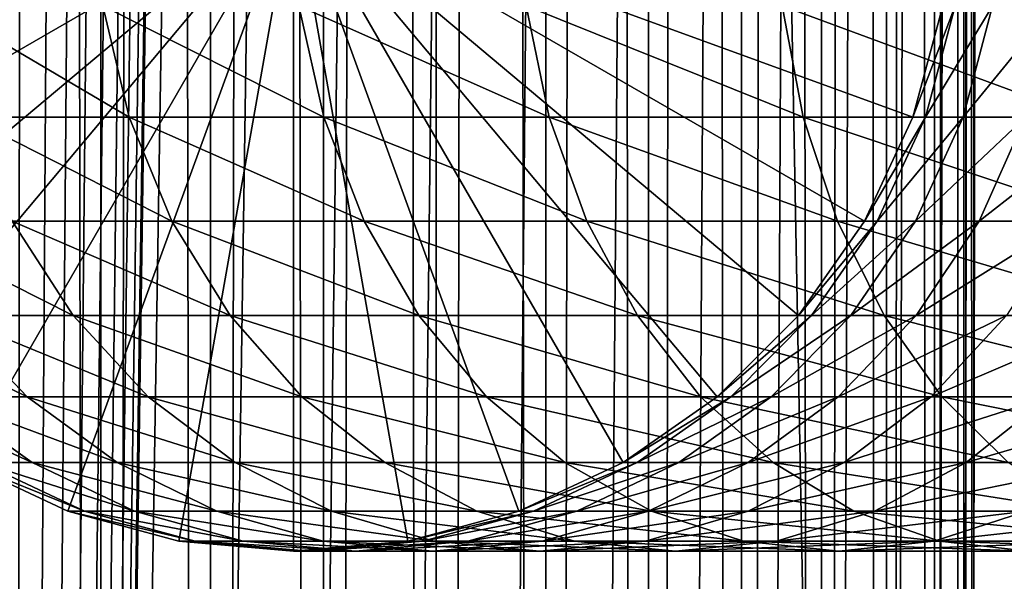
# Model space of a CAD drawing. Extents: x 0 to 350, y 0 to 1216.
# Drawn here: x 20 to 37, y 244 to 254 of the extents above; entities that cross this region are included whole.
import ezdxf

# ---------------------------------------------------------------- set-up
doc = ezdxf.new("R2010")
doc.units = 0
doc.header["$MEASUREMENT"] = 0

msp = doc.modelspace()

# ---------------------------------------------------------------- linework, layer by layer
for points in [[(15.399998, 1.5, 35.650024), (15.399998, 1214.5, 35.650024), (37.899998, 1.5, 35.650024)], [(37.899998, 1.5, 35.650024), (15.399998, 1214.5, 35.650024), (37.899998, 1214.5, 35.650024)], [(37.899998, 1214.5, 65.650024), (19.4, 45.526279, 65.650024), (21.137777, 46.336617, 65.650024)], [(37.899998, 1214.5, 65.650024), (35.899998, 1180, 65.650024), (19.4, 45.526279, 65.650024)], [(21.689079, 1214.5, 60.845688), (21.689079, 1.5, 60.845688), (19.974998, 1214.5, 60.046398)], [(19.974998, 1214.5, 60.046398), (21.689079, 1.5, 60.845688), (19.974998, 1.5, 60.046398)], [(19.974998, 1214.5, 41.253647), (19.974998, 1.5, 41.253647), (21.689079, 1214.5, 40.454357)], [(21.689079, 1214.5, 40.454357), (19.974998, 1.5, 41.253647), (21.689079, 1.5, 40.454357)], [(21.137777, 46.336617, 65.650024), (22.989868, 46.832886, 65.650024), (37.899998, 1214.5, 65.650024)], [(23.515915, 1214.5, 61.335186), (23.515915, 1.5, 61.335186), (21.689079, 1214.5, 60.845688)], [(21.689079, 1214.5, 60.845688), (23.515915, 1.5, 61.335186), (21.689079, 1.5, 60.845688)], [(21.689079, 1214.5, 40.454357), (21.689079, 1.5, 40.454357), (23.515915, 1214.5, 39.964859)], [(23.515915, 1214.5, 39.964859), (21.689079, 1.5, 40.454357), (23.515915, 1.5, 39.964859)], [(37.899998, 1214.5, 65.650024), (22.989868, 46.832886, 65.650024), (24.9, 47, 65.650024)], [(25.4, 1214.5, 61.500023), (25.4, 1.5, 61.500023), (23.515915, 1214.5, 61.335186)], [(23.515915, 1214.5, 61.335186), (25.4, 1.5, 61.500023), (23.515915, 1.5, 61.335186)], [(23.515915, 1214.5, 39.964859), (23.515915, 1.5, 39.964859), (25.4, 1214.5, 39.800022)], [(25.4, 1214.5, 39.800022), (23.515915, 1.5, 39.964859), (25.4, 1.5, 39.800022)], [(37.899998, 1214.5, 65.650024), (24.9, 47, 65.650024), (26.810129, 46.832886, 65.650024)], [(25.4, 1214.5, 39.800022), (25.4, 1.5, 39.800022), (27.284081, 1214.5, 39.964859)], [(27.284081, 1214.5, 39.964859), (25.4, 1.5, 39.800022), (27.284081, 1.5, 39.964859)], [(27.284081, 1214.5, 61.335186), (27.284081, 1.5, 61.335186), (25.4, 1214.5, 61.500023)], [(25.4, 1214.5, 61.500023), (27.284081, 1.5, 61.335186), (25.4, 1.5, 61.500023)], [(26.810129, 46.832886, 65.650024), (28.66222, 46.336617, 65.650024), (37.899998, 1214.5, 65.650024)], [(27.284081, 1214.5, 39.964859), (27.284081, 1.5, 39.964859), (29.110916, 1214.5, 40.454357)], [(29.110916, 1214.5, 40.454357), (27.284081, 1.5, 39.964859), (29.110916, 1.5, 40.454357)], [(29.110916, 1214.5, 60.845688), (29.110916, 1.5, 60.845688), (27.284081, 1214.5, 61.335186)], [(27.284081, 1214.5, 61.335186), (29.110916, 1.5, 60.845688), (27.284081, 1.5, 61.335186)], [(37.899998, 1214.5, 65.650024), (28.66222, 46.336617, 65.650024), (30.399998, 45.526279, 65.650024)], [(29.110916, 1214.5, 40.454357), (29.110916, 1.5, 40.454357), (30.824999, 1214.5, 41.253647)], [(30.824999, 1214.5, 41.253647), (29.110916, 1.5, 40.454357), (30.824999, 1.5, 41.253647)], [(30.824999, 1214.5, 60.046398), (30.824999, 1.5, 60.046398), (29.110916, 1214.5, 60.845688)], [(29.110916, 1214.5, 60.845688), (30.824999, 1.5, 60.046398), (29.110916, 1.5, 60.845688)], [(37.899998, 1214.5, 65.650024), (30.399998, 45.526279, 65.650024), (31.970661, 44.426491, 65.650024)], [(30.824999, 1214.5, 41.253647), (30.824999, 1.5, 41.253647), (32.374245, 1214.5, 42.338444)], [(32.374245, 1214.5, 42.338444), (30.824999, 1.5, 41.253647), (32.374245, 1.5, 42.338444)], [(32.374245, 1214.5, 58.961605), (32.374245, 1.5, 58.961605), (30.824999, 1214.5, 60.046398)], [(30.824999, 1214.5, 60.046398), (32.374245, 1.5, 58.961605), (30.824999, 1.5, 60.046398)], [(31.970661, 44.426491, 65.650024), (33.326488, 43.070663, 65.650024), (37.899998, 1214.5, 65.650024)], [(32.374245, 1214.5, 42.338444), (32.374245, 1.5, 42.338444), (33.711582, 1214.5, 43.675777)], [(33.711582, 1214.5, 43.675777), (32.374245, 1.5, 42.338444), (33.711582, 1.5, 43.675777)], [(33.711582, 1214.5, 57.624268), (33.711582, 1.5, 57.624268), (32.374245, 1214.5, 58.961605)], [(32.374245, 1214.5, 58.961605), (33.711582, 1.5, 57.624268), (32.374245, 1.5, 58.961605)], [(37.899998, 1214.5, 65.650024), (33.326488, 43.070663, 65.650024), (34.426277, 41.5, 65.650024)], [(33.711582, 1214.5, 43.675777), (33.711582, 1.5, 43.675777), (34.796375, 1214.5, 45.225025)], [(34.796375, 1214.5, 45.225025), (33.711582, 1.5, 43.675777), (34.796375, 1.5, 45.225025)], [(34.796375, 1214.5, 56.075024), (34.796375, 1.5, 56.075024), (33.711582, 1214.5, 57.624268)], [(33.711582, 1214.5, 57.624268), (34.796375, 1.5, 56.075024), (33.711582, 1.5, 57.624268)], [(37.899998, 1214.5, 65.650024), (34.426277, 41.5, 65.650024), (35.236618, 39.762222, 65.650024)], [(34.796375, 1214.5, 45.225025), (34.796375, 1.5, 45.225025), (35.595665, 1214.5, 46.939106)], [(35.595665, 1214.5, 46.939106), (34.796375, 1.5, 45.225025), (35.595665, 1.5, 46.939106)], [(35.595665, 1214.5, 54.360943), (35.595665, 1.5, 54.360943), (34.796375, 1214.5, 56.075024)], [(34.796375, 1214.5, 56.075024), (35.595665, 1.5, 54.360943), (34.796375, 1.5, 56.075024)], [(35.236618, 39.762222, 65.650024), (35.732883, 37.91013, 65.650024), (37.899998, 1214.5, 65.650024)], [(35.595665, 1214.5, 46.939106), (35.595665, 1.5, 46.939106), (36.085163, 1214.5, 48.765942)], [(36.085163, 1214.5, 48.765942), (35.595665, 1.5, 46.939106), (36.085163, 1.5, 48.765942)], [(36.085163, 1214.5, 52.534107), (36.085163, 1.5, 52.534107), (35.595665, 1214.5, 54.360943)], [(35.595665, 1214.5, 54.360943), (36.085163, 1.5, 52.534107), (35.595665, 1.5, 54.360943)], [(37.899998, 1214.5, 65.650024), (35.732883, 37.91013, 65.650024), (35.899998, 36, 65.650024)], [(37.899998, 1214.5, 65.650024), (35.899998, 36, 65.650024), (37.899998, 1.5, 65.650024)], [(36.085163, 1214.5, 48.765942), (36.085163, 1.5, 48.765942), (36.25, 1214.5, 50.650024)], [(36.25, 1214.5, 50.650024), (36.085163, 1.5, 48.765942), (36.25, 1.5, 50.650024)], [(36.25, 1214.5, 50.650024), (36.25, 1.5, 50.650024), (36.085163, 1214.5, 52.534107)], [(36.085163, 1214.5, 52.534107), (36.25, 1.5, 50.650024), (36.085163, 1.5, 52.534107)], [(19.4, 45.526279, 65.650024), (35.899998, 1180, 65.650024), (35.732883, 1178.089844, 65.650024)], [(19.4, 45.526279, 65.650024), (35.732883, 1178.089844, 65.650024), (35.236618, 1176.237793, 65.650024)], [(35.236618, 1176.237793, 65.650024), (34.426277, 1174.5, 65.650024), (19.4, 45.526279, 65.650024)], [(34.426277, 1174.5, 65.650024), (33.326488, 1172.929321, 65.650024), (19.4, 45.526279, 65.650024)], [(19.4, 45.526279, 65.650024), (33.326488, 1172.929321, 65.650024), (31.970661, 1171.573486, 65.650024)], [(19.4, 45.526279, 65.650024), (31.970661, 1171.573486, 65.650024), (30.399998, 1170.473755, 65.650024)], [(15.399998, 41.545269, 65.650024), (21.137777, 1169.663452, 65.650024), (19.4, 1170.473755, 65.650024)], [(30.399998, 1170.473755, 65.650024), (28.66222, 1169.663452, 65.650024), (19.4, 45.526279, 65.650024)], [(22.989868, 1169.167114, 65.650024), (21.137777, 1169.663452, 65.650024), (15.399998, 41.545269, 65.650024)], [(19.4, 45.526279, 65.650024), (28.66222, 1169.663452, 65.650024), (26.810129, 1169.167114, 65.650024)], [(24.9, 1169, 65.650024), (22.989868, 1169.167114, 65.650024), (15.399998, 41.545269, 65.650024)], [(24.9, 1169, 65.650024), (15.399998, 41.545269, 65.650024), (26.810129, 1169.167114, 65.650024)], [(26.810129, 1169.167114, 65.650024), (15.399998, 41.545269, 65.650024), (16.473509, 43.070663, 65.650024)], [(26.810129, 1169.167114, 65.650024), (16.473509, 43.070663, 65.650024), (17.829334, 44.426491, 65.650024)], [(19.4, 45.526279, 65.650024), (26.810129, 1169.167114, 65.650024), (17.829334, 44.426491, 65.650024)], [(14.563379, 252.237778, 64.650024), (14.067113, 254.089874, 64.650024), (24.899998, 256, 64.650024)], [(24.899998, 256, 64.650024), (15.373718, 250.5, 64.650024), (14.563379, 252.237778, 64.650024)], [(24.899998, 256, 64.650024), (16.473509, 248.929337, 64.650024), (15.373718, 250.5, 64.650024)], [(17.829334, 247.573517, 64.650024), (16.473509, 248.929337, 64.650024), (24.899998, 256, 64.650024)], [(24.899998, 256, 64.650024), (19.399998, 246.473724, 64.650024), (17.829334, 247.573517, 64.650024)], [(24.899998, 256, 64.650024), (21.137777, 245.663376, 64.650024), (19.399998, 246.473724, 64.650024)], [(22.989868, 245.167114, 64.650024), (21.137777, 245.663376, 64.650024), (24.899998, 256, 64.650024)], [(24.899998, 256, 64.650024), (24.899998, 245, 64.650024), (22.989868, 245.167114, 64.650024)], [(28.66222, 245.663376, 64.650024), (26.810129, 245.167114, 64.650024), (24.899998, 256, 64.650024)], [(24.899998, 256, 64.650024), (26.810129, 245.167114, 64.650024), (24.899998, 245, 64.650024)], [(33.326488, 248.929337, 64.650024), (31.970663, 247.573517, 64.650024), (24.899998, 256, 64.650024)], [(24.899998, 256, 64.650024), (31.970663, 247.573517, 64.650024), (30.399998, 246.473724, 64.650024)], [(24.899998, 256, 64.650024), (30.399998, 246.473724, 64.650024), (28.66222, 245.663376, 64.650024)], [(35.732883, 254.089874, 64.650024), (35.236618, 252.237778, 64.650024), (24.899998, 256, 64.650024)], [(24.899998, 256, 64.650024), (35.236618, 252.237778, 64.650024), (34.426277, 250.5, 64.650024)], [(24.899998, 256, 64.650024), (34.426277, 250.5, 64.650024), (33.326488, 248.929337, 64.650024)], [(21.722498, 254.089874, 123.212036), (19.002222, 254.089874, 117.460495), (22.160166, 252.237778, 122.978096)], [(22.160166, 252.237778, 122.978096), (19.002222, 254.089874, 117.460495), (19.460712, 252.237778, 117.270584)], [(24.993425, 254.089874, 128.669235), (21.722498, 254.089874, 123.212036), (25.406055, 252.237778, 128.393539)], [(25.406055, 252.237778, 128.393539), (21.722498, 254.089874, 123.212036), (22.160166, 252.237778, 122.978096)], [(28.783501, 254.089874, 133.779572), (24.993425, 254.089874, 128.669235), (29.16712, 252.237778, 133.464737)], [(29.16712, 252.237778, 133.464737), (24.993425, 254.089874, 128.669235), (25.406055, 252.237778, 128.393539)], [(33.056225, 254.089874, 138.49379), (28.783501, 254.089874, 133.779572), (33.407139, 252.237778, 138.142883)], [(33.407139, 252.237778, 138.142883), (28.783501, 254.089874, 133.779572), (29.16712, 252.237778, 133.464737)], [(37.770451, 254.089874, 142.766525), (33.056225, 254.089874, 138.49379), (38.085281, 252.237778, 142.382904)], [(38.085281, 252.237778, 142.382904), (33.056225, 254.089874, 138.49379), (33.407139, 252.237778, 138.142883)], [(35.236618, 252.237778, 92.650024), (35.236618, 252.237778, 64.650024), (35.732883, 254.089874, 64.650024)], [(35.236618, 252.237778, 92.650024), (35.732883, 254.089874, 64.650024), (35.732883, 254.089874, 92.650024)], [(35.446869, 252.237778, 96.929787), (35.236618, 252.237778, 92.650024), (35.940746, 254.089874, 96.881142)], [(35.940746, 254.089874, 96.881142), (35.236618, 252.237778, 92.650024), (35.732883, 254.089874, 92.650024)], [(36.075596, 252.237778, 101.168327), (35.446869, 252.237778, 96.929787), (36.562328, 254.089874, 101.07151)], [(36.562328, 254.089874, 101.07151), (35.446869, 252.237778, 96.929787), (35.940746, 254.089874, 96.881142)], [(37.116749, 252.237778, 105.324829), (36.075596, 252.237778, 101.168327), (37.591644, 254.089874, 105.180779)], [(37.591644, 254.089874, 105.180779), (36.075596, 252.237778, 101.168327), (36.562328, 254.089874, 101.07151)], [(22.160166, 252.237778, 122.978096), (19.460712, 252.237778, 117.270584), (22.874821, 250.5, 122.596107)], [(22.874821, 250.5, 122.596107), (19.460712, 252.237778, 117.270584), (20.20937, 250.5, 116.96048)], [(25.406055, 252.237778, 128.393539), (22.160166, 252.237778, 122.978096), (26.079828, 250.5, 127.943329)], [(26.079828, 250.5, 127.943329), (22.160166, 252.237778, 122.978096), (22.874821, 250.5, 122.596107)], [(29.16712, 252.237778, 133.464737), (25.406055, 252.237778, 128.393539), (29.79352, 250.5, 132.950668)], [(29.79352, 250.5, 132.950668), (25.406055, 252.237778, 128.393539), (26.079828, 250.5, 127.943329)], [(33.407139, 252.237778, 138.142883), (29.16712, 252.237778, 133.464737), (33.980137, 250.5, 137.569885)], [(33.980137, 250.5, 137.569885), (29.16712, 252.237778, 133.464737), (29.79352, 250.5, 132.950668)], [(38.085281, 252.237778, 142.382904), (33.407139, 252.237778, 138.142883), (38.599354, 250.5, 141.7565)], [(38.599354, 250.5, 141.7565), (33.407139, 252.237778, 138.142883), (33.980137, 250.5, 137.569885)], [(34.426277, 250.5, 92.650024), (34.426277, 250.5, 64.650024), (35.236618, 252.237778, 64.650024)], [(34.426277, 250.5, 92.650024), (35.236618, 252.237778, 64.650024), (35.236618, 252.237778, 92.650024)], [(34.64043, 250.5, 97.009209), (34.426277, 250.5, 92.650024), (35.446869, 252.237778, 96.929787)], [(35.446869, 252.237778, 96.929787), (34.426277, 250.5, 92.650024), (35.236618, 252.237778, 92.650024)], [(35.280827, 250.5, 101.326416), (34.64043, 250.5, 97.009209), (36.075596, 252.237778, 101.168327)], [(36.075596, 252.237778, 101.168327), (34.64043, 250.5, 97.009209), (35.446869, 252.237778, 96.929787)], [(36.341301, 250.5, 105.560066), (35.280827, 250.5, 101.326416), (37.116749, 252.237778, 105.324829)], [(37.116749, 252.237778, 105.324829), (35.280827, 250.5, 101.326416), (36.075596, 252.237778, 101.168327)], [(37.811638, 250.5, 109.66938), (36.341301, 250.5, 105.560066), (38.560295, 252.237778, 109.359276)], [(38.560295, 252.237778, 109.359276), (36.341301, 250.5, 105.560066), (37.116749, 252.237778, 105.324829)], [(20.20937, 250.5, 116.96048), (18.109138, 250.5, 111.090729), (21.225443, 248.929337, 116.539604)], [(21.225443, 248.929337, 116.539604), (18.109138, 250.5, 111.090729), (19.161573, 248.929337, 110.771477)], [(22.874821, 250.5, 122.596107), (20.20937, 250.5, 116.96048), (23.844751, 248.929337, 122.077667)], [(23.844751, 248.929337, 122.077667), (20.20937, 250.5, 116.96048), (21.225443, 248.929337, 116.539604)], [(26.079828, 250.5, 127.943329), (22.874821, 250.5, 122.596107), (26.99427, 248.929337, 127.332321)], [(26.99427, 248.929337, 127.332321), (22.874821, 250.5, 122.596107), (23.844751, 248.929337, 122.077667)], [(29.79352, 250.5, 132.950668), (26.079828, 250.5, 127.943329), (30.643671, 248.929337, 132.252975)], [(30.643671, 248.929337, 132.252975), (26.079828, 250.5, 127.943329), (26.99427, 248.929337, 127.332321)], [(33.980137, 250.5, 137.569885), (29.79352, 250.5, 132.950668), (34.757805, 248.929337, 136.792221)], [(34.757805, 248.929337, 136.792221), (29.79352, 250.5, 132.950668), (30.643671, 248.929337, 132.252975)], [(33.326488, 248.929337, 92.650024), (33.326488, 248.929337, 64.650024), (34.426277, 250.5, 64.650024)], [(33.326488, 248.929337, 92.650024), (34.426277, 250.5, 64.650024), (34.426277, 250.5, 92.650024)], [(33.545937, 248.929337, 97.117012), (33.326488, 248.929337, 92.650024), (34.64043, 250.5, 97.009209)], [(34.64043, 250.5, 97.009209), (33.326488, 248.929337, 92.650024), (34.426277, 250.5, 92.650024)], [(34.202168, 248.929337, 101.54097), (33.545937, 248.929337, 97.117012), (35.280827, 250.5, 101.326416)], [(35.280827, 250.5, 101.326416), (33.545937, 248.929337, 97.117012), (34.64043, 250.5, 97.009209)], [(38.599354, 250.5, 141.7565), (33.980137, 250.5, 137.569885), (39.297054, 248.929337, 140.906357)], [(39.297054, 248.929337, 140.906357), (33.980137, 250.5, 137.569885), (34.757805, 248.929337, 136.792221)], [(35.288868, 248.929337, 105.879318), (34.202168, 248.929337, 101.54097), (36.341301, 250.5, 105.560066)], [(36.341301, 250.5, 105.560066), (34.202168, 248.929337, 101.54097), (35.280827, 250.5, 101.326416)], [(36.795567, 248.929337, 110.090248), (35.288868, 248.929337, 105.879318), (37.811638, 250.5, 109.66938)], [(37.811638, 250.5, 109.66938), (35.288868, 248.929337, 105.879318), (36.341301, 250.5, 105.560066)], [(19.161573, 248.929337, 110.771477), (17.673018, 248.929337, 104.828827), (20.459017, 247.573517, 110.377899)], [(20.459017, 247.573517, 110.377899), (17.673018, 248.929337, 104.828827), (19.00279, 247.573517, 104.564316)], [(21.225443, 248.929337, 116.539604), (19.161573, 248.929337, 110.771477), (22.478062, 247.573517, 116.02076)], [(22.478062, 247.573517, 116.02076), (19.161573, 248.929337, 110.771477), (20.459017, 247.573517, 110.377899)], [(23.844751, 248.929337, 122.077667), (21.225443, 248.929337, 116.539604), (25.040482, 247.573517, 121.438538)], [(25.040482, 247.573517, 121.438538), (21.225443, 248.929337, 116.539604), (22.478062, 247.573517, 116.02076)], [(26.99427, 248.929337, 127.332321), (23.844751, 248.929337, 122.077667), (28.121597, 247.573517, 126.579063)], [(28.121597, 247.573517, 126.579063), (23.844751, 248.929337, 122.077667), (25.040482, 247.573517, 121.438538)], [(30.643671, 248.929337, 132.252975), (26.99427, 248.929337, 127.332321), (31.691738, 247.573517, 131.392853)], [(31.691738, 247.573517, 131.392853), (26.99427, 248.929337, 127.332321), (28.121597, 247.573517, 126.579063)], [(34.757805, 248.929337, 136.792221), (30.643671, 248.929337, 132.252975), (35.716518, 247.573517, 135.833511)], [(35.716518, 247.573517, 135.833511), (30.643671, 248.929337, 132.252975), (31.691738, 247.573517, 131.392853)], [(31.970663, 247.573517, 92.650024), (31.970663, 247.573517, 64.650024), (33.326488, 248.929337, 64.650024)], [(31.970663, 247.573517, 92.650024), (33.326488, 248.929337, 64.650024), (33.326488, 248.929337, 92.650024)], [(32.19664, 247.573517, 97.249901), (31.970663, 247.573517, 92.650024), (33.545937, 248.929337, 97.117012)], [(33.545937, 248.929337, 97.117012), (31.970663, 247.573517, 92.650024), (33.326488, 248.929337, 92.650024)], [(32.872395, 247.573517, 101.805481), (32.19664, 247.573517, 97.249901), (34.202168, 248.929337, 101.54097)], [(34.202168, 248.929337, 101.54097), (32.19664, 247.573517, 97.249901), (33.545937, 248.929337, 97.117012)], [(33.991425, 247.573517, 106.272888), (32.872395, 247.573517, 101.805481), (35.288868, 248.929337, 105.879318)], [(35.288868, 248.929337, 105.879318), (32.872395, 247.573517, 101.805481), (34.202168, 248.929337, 101.54097)], [(35.542946, 247.573517, 110.6091), (33.991425, 247.573517, 106.272888), (36.795567, 248.929337, 110.090248)], [(36.795567, 248.929337, 110.090248), (33.991425, 247.573517, 106.272888), (35.288868, 248.929337, 105.879318)], [(39.297054, 248.929337, 140.906357), (34.757805, 248.929337, 136.792221), (40.157181, 247.573517, 139.858292)], [(40.157181, 247.573517, 139.858292), (34.757805, 248.929337, 136.792221), (35.716518, 247.573517, 135.833511)], [(37.51202, 247.573517, 114.772362), (35.542946, 247.573517, 110.6091), (38.707748, 248.929337, 114.133232)], [(38.707748, 248.929337, 114.133232), (35.542946, 247.573517, 110.6091), (36.795567, 248.929337, 110.090248)], [(19.00279, 247.573517, 104.564316), (18.123407, 247.573517, 98.635994), (20.543274, 246.473724, 104.257896)], [(20.543274, 246.473724, 104.257896), (18.123407, 247.573517, 98.635994), (19.686508, 246.473724, 98.482048)], [(20.459017, 247.573517, 110.377899), (19.00279, 247.573517, 104.564316), (21.962048, 246.473724, 109.921959)], [(21.962048, 246.473724, 109.921959), (19.00279, 247.573517, 104.564316), (20.543274, 246.473724, 104.257896)], [(22.478062, 247.573517, 116.02076), (20.459017, 247.573517, 110.377899), (23.929167, 246.473724, 115.419685)], [(23.929167, 246.473724, 115.419685), (20.459017, 247.573517, 110.377899), (21.962048, 246.473724, 109.921959)], [(25.040482, 247.573517, 121.438538), (22.478062, 247.573517, 116.02076), (26.425684, 246.473724, 120.698128)], [(26.425684, 246.473724, 120.698128), (22.478062, 247.573517, 116.02076), (23.929167, 246.473724, 115.419685)], [(28.121597, 247.573517, 126.579063), (25.040482, 247.573517, 121.438538), (29.427557, 246.473724, 125.706451)], [(29.427557, 246.473724, 125.706451), (25.040482, 247.573517, 121.438538), (26.425684, 246.473724, 120.698128)], [(31.691738, 247.573517, 131.392853), (28.121597, 247.573517, 126.579063), (32.905876, 246.473724, 130.396423)], [(32.905876, 246.473724, 130.396423), (28.121597, 247.573517, 126.579063), (29.427557, 246.473724, 125.706451)], [(30.399998, 246.473724, 92.650024), (30.399998, 246.473724, 64.650024), (31.970663, 247.573517, 64.650024)], [(30.399998, 246.473724, 92.650024), (31.970663, 247.573517, 64.650024), (31.970663, 247.573517, 92.650024)], [(30.633539, 246.473724, 97.403854), (30.399998, 246.473724, 92.650024), (32.19664, 247.573517, 97.249901)], [(32.19664, 247.573517, 97.249901), (30.399998, 246.473724, 92.650024), (31.970663, 247.573517, 92.650024)], [(31.331913, 246.473724, 102.1119), (30.633539, 246.473724, 97.403854), (32.872395, 247.573517, 101.805481)], [(32.872395, 247.573517, 101.805481), (30.633539, 246.473724, 97.403854), (32.19664, 247.573517, 97.249901)], [(32.488392, 246.473724, 106.728828), (31.331913, 246.473724, 102.1119), (33.991425, 247.573517, 106.272888)], [(33.991425, 247.573517, 106.272888), (31.331913, 246.473724, 102.1119), (32.872395, 247.573517, 101.805481)], [(35.716518, 247.573517, 135.833511), (31.691738, 247.573517, 131.392853), (36.827145, 246.473724, 134.72287)], [(36.827145, 246.473724, 134.72287), (31.691738, 247.573517, 131.392853), (32.905876, 246.473724, 130.396423)], [(34.091843, 246.473724, 111.210167), (32.488392, 246.473724, 106.728828), (35.542946, 247.573517, 110.6091)], [(35.542946, 247.573517, 110.6091), (32.488392, 246.473724, 106.728828), (33.991425, 247.573517, 106.272888)], [(36.126816, 246.473724, 115.512764), (34.091843, 246.473724, 111.210167), (37.51202, 247.573517, 114.772362)], [(37.51202, 247.573517, 114.772362), (34.091843, 246.473724, 111.210167), (35.542946, 247.573517, 110.6091)], [(40.157181, 247.573517, 139.858292), (35.716518, 247.573517, 135.833511), (41.153599, 246.473724, 138.64415)], [(41.153599, 246.473724, 138.64415), (35.716518, 247.573517, 135.833511), (36.827145, 246.473724, 134.72287)], [(38.573723, 246.473724, 119.595177), (36.126816, 246.473724, 115.512764), (39.879681, 247.573517, 118.722565)], [(39.879681, 247.573517, 118.722565), (36.126816, 246.473724, 115.512764), (37.51202, 247.573517, 114.772362)], [(19.399998, 246.473724, 92.650024), (19.399998, 246.473724, 64.650024), (21.137777, 245.663376, 64.650024)], [(19.399998, 246.473724, 92.650024), (21.137777, 245.663376, 64.650024), (21.137777, 245.663376, 92.650024)], [(19.686508, 246.473724, 98.482048), (19.399998, 246.473724, 92.650024), (21.415918, 245.663376, 98.311714)], [(21.415918, 245.663376, 98.311714), (19.399998, 246.473724, 92.650024), (21.137777, 245.663376, 92.650024)], [(20.543274, 246.473724, 104.257896), (19.686508, 246.473724, 98.482048), (22.247662, 245.663376, 103.918877)], [(22.247662, 245.663376, 103.918877), (19.686508, 246.473724, 98.482048), (21.415918, 245.663376, 98.311714)], [(21.962048, 246.473724, 109.921959), (20.543274, 246.473724, 104.257896), (23.624998, 245.663376, 109.417511)], [(23.624998, 245.663376, 109.417511), (20.543274, 246.473724, 104.257896), (22.247662, 245.663376, 103.918877)], [(23.929167, 246.473724, 115.419685), (21.962048, 246.473724, 109.921959), (25.534664, 245.663376, 114.754669)], [(25.534664, 245.663376, 114.754669), (21.962048, 246.473724, 109.921959), (23.624998, 245.663376, 109.417511)], [(26.425684, 246.473724, 120.698128), (23.929167, 246.473724, 115.419685), (27.958267, 245.663376, 119.878944)], [(27.958267, 245.663376, 119.878944), (23.929167, 246.473724, 115.419685), (25.534664, 245.663376, 114.754669)], [(29.427557, 246.473724, 125.706451), (26.425684, 246.473724, 120.698128), (30.872467, 245.663376, 124.740997)], [(30.872467, 245.663376, 124.740997), (26.425684, 246.473724, 120.698128), (27.958267, 245.663376, 119.878944)], [(28.66222, 245.663376, 92.650024), (28.66222, 245.663376, 64.650024), (30.399998, 246.473724, 64.650024)], [(28.66222, 245.663376, 92.650024), (30.399998, 246.473724, 64.650024), (30.399998, 246.473724, 92.650024)], [(28.904129, 245.663376, 97.574188), (28.66222, 245.663376, 92.650024), (30.633539, 246.473724, 97.403854)], [(30.633539, 246.473724, 97.403854), (28.66222, 245.663376, 92.650024), (30.399998, 246.473724, 92.650024)], [(29.627525, 245.663376, 102.450928), (28.904129, 245.663376, 97.574188), (31.331913, 246.473724, 102.1119)], [(31.331913, 246.473724, 102.1119), (28.904129, 245.663376, 97.574188), (30.633539, 246.473724, 97.403854)], [(32.905876, 246.473724, 130.396423), (29.427557, 246.473724, 125.706451), (34.249199, 245.663376, 129.293991)], [(34.249199, 245.663376, 129.293991), (29.427557, 246.473724, 125.706451), (30.872467, 245.663376, 124.740997)], [(30.825441, 245.663376, 107.233284), (29.627525, 245.663376, 102.450928), (32.488392, 246.473724, 106.728828)], [(32.488392, 246.473724, 106.728828), (29.627525, 245.663376, 102.450928), (31.331913, 246.473724, 102.1119)], [(32.486343, 245.663376, 111.875191), (30.825441, 245.663376, 107.233284), (34.091843, 246.473724, 111.210167)], [(34.091843, 246.473724, 111.210167), (30.825441, 245.663376, 107.233284), (32.488392, 246.473724, 106.728828)], [(34.594234, 245.663376, 116.331947), (32.486343, 245.663376, 111.875191), (36.126816, 246.473724, 115.512764)], [(36.126816, 246.473724, 115.512764), (32.486343, 245.663376, 111.875191), (34.091843, 246.473724, 111.210167)], [(36.827145, 246.473724, 134.72287), (32.905876, 246.473724, 130.396423), (38.055939, 245.663376, 133.49408)], [(38.055939, 245.663376, 133.49408), (32.905876, 246.473724, 130.396423), (34.249199, 245.663376, 129.293991)], [(37.128811, 245.663376, 120.560638), (34.594234, 245.663376, 116.331947), (38.573723, 246.473724, 119.595177)], [(38.573723, 246.473724, 119.595177), (34.594234, 245.663376, 116.331947), (36.126816, 246.473724, 115.512764)], [(21.137777, 245.663376, 92.650024), (21.137777, 245.663376, 64.650024), (22.989868, 245.167114, 64.650024)], [(21.137777, 245.663376, 92.650024), (22.989868, 245.167114, 64.650024), (22.989868, 245.167114, 92.650024)], [(21.415918, 245.663376, 98.311714), (21.137777, 245.663376, 92.650024), (23.25909, 245.167114, 98.130173)], [(23.25909, 245.167114, 98.130173), (21.137777, 245.663376, 92.650024), (22.989868, 245.167114, 92.650024)], [(22.247662, 245.663376, 103.918877), (21.415918, 245.663376, 98.311714), (24.064165, 245.167114, 103.557549)], [(24.064165, 245.167114, 103.557549), (21.415918, 245.663376, 98.311714), (23.25909, 245.167114, 98.130173)], [(23.624998, 245.663376, 109.417511), (22.247662, 245.663376, 103.918877), (25.397341, 245.167114, 108.879875)], [(25.397341, 245.167114, 108.879875), (22.247662, 245.663376, 103.918877), (24.064165, 245.167114, 103.557549)], [(25.534664, 245.663376, 114.754669), (23.624998, 245.663376, 109.417511), (27.245773, 245.167114, 114.045906)], [(27.245773, 245.167114, 114.045906), (23.624998, 245.663376, 109.417511), (25.397341, 245.167114, 108.879875)], [(27.958267, 245.663376, 119.878944), (25.534664, 245.663376, 114.754669), (29.591665, 245.167114, 119.005875)], [(29.591665, 245.167114, 119.005875), (25.534664, 245.663376, 114.754669), (27.245773, 245.167114, 114.045906)], [(26.810129, 245.167114, 92.650024), (26.810129, 245.167114, 64.650024), (28.66222, 245.663376, 64.650024)], [(26.810129, 245.167114, 92.650024), (28.66222, 245.663376, 64.650024), (28.66222, 245.663376, 92.650024)], [(27.060955, 245.167114, 97.755722), (26.810129, 245.167114, 92.650024), (28.904129, 245.663376, 97.574188)], [(28.904129, 245.663376, 97.574188), (26.810129, 245.167114, 92.650024), (28.66222, 245.663376, 92.650024)], [(27.81102, 245.167114, 102.812248), (27.060955, 245.167114, 97.755722), (29.627525, 245.663376, 102.450928)], [(29.627525, 245.663376, 102.450928), (27.060955, 245.167114, 97.755722), (28.904129, 245.663376, 97.574188)], [(29.053101, 245.167114, 107.770912), (27.81102, 245.167114, 102.812248), (30.825441, 245.663376, 107.233284)], [(30.825441, 245.663376, 107.233284), (27.81102, 245.167114, 102.812248), (29.627525, 245.663376, 102.450928)], [(30.872467, 245.663376, 124.740997), (27.958267, 245.663376, 119.878944), (32.412426, 245.167114, 123.712029)], [(32.412426, 245.167114, 123.712029), (27.958267, 245.663376, 119.878944), (29.591665, 245.167114, 119.005875)], [(30.775234, 245.167114, 112.583954), (29.053101, 245.167114, 107.770912), (32.486343, 245.663376, 111.875191)], [(32.486343, 245.663376, 111.875191), (29.053101, 245.167114, 107.770912), (30.825441, 245.663376, 107.233284)], [(32.960835, 245.167114, 117.205017), (30.775234, 245.167114, 112.583954), (34.594234, 245.663376, 116.331947)], [(34.594234, 245.663376, 116.331947), (30.775234, 245.167114, 112.583954), (32.486343, 245.663376, 111.875191)], [(34.249199, 245.663376, 129.293991), (30.872467, 245.663376, 124.740997), (35.680882, 245.167114, 128.119034)], [(35.680882, 245.167114, 128.119034), (30.872467, 245.663376, 124.740997), (32.412426, 245.167114, 123.712029)], [(35.588856, 245.167114, 121.5896), (32.960835, 245.167114, 117.205017), (37.128811, 245.663376, 120.560638)], [(37.128811, 245.663376, 120.560638), (32.960835, 245.167114, 117.205017), (34.594234, 245.663376, 116.331947)], [(38.055939, 245.663376, 133.49408), (34.249199, 245.663376, 129.293991), (39.365566, 245.167114, 132.184448)], [(39.365566, 245.167114, 132.184448), (34.249199, 245.663376, 129.293991), (35.680882, 245.167114, 128.119034)], [(38.633984, 245.167114, 125.695488), (35.588856, 245.167114, 121.5896), (40.06567, 245.663376, 124.520531)], [(40.06567, 245.663376, 124.520531), (35.588856, 245.167114, 121.5896), (37.128811, 245.663376, 120.560638)], [(22.989868, 245.167114, 92.650024), (22.989868, 245.167114, 64.650024), (24.899998, 245, 64.650024)], [(22.989868, 245.167114, 92.650024), (24.899998, 245, 64.650024), (24.899998, 245, 92.650024)], [(23.25909, 245.167114, 98.130173), (22.989868, 245.167114, 92.650024), (25.160023, 245, 97.942947)], [(25.160023, 245, 97.942947), (22.989868, 245.167114, 92.650024), (24.899998, 245, 92.650024)], [(24.064165, 245.167114, 103.557549), (23.25909, 245.167114, 98.130173), (25.937593, 245, 103.184898)], [(25.937593, 245, 103.184898), (23.25909, 245.167114, 98.130173), (25.160023, 245, 97.942947)], [(25.397341, 245.167114, 108.879875), (24.064165, 245.167114, 103.557549), (27.22522, 245, 108.325401)], [(27.22522, 245, 108.325401), (24.064165, 245.167114, 103.557549), (25.937593, 245, 103.184898)], [(24.899998, 245, 92.650024), (24.899998, 245, 64.650024), (26.810129, 245.167114, 64.650024)], [(24.899998, 245, 92.650024), (26.810129, 245.167114, 64.650024), (26.810129, 245.167114, 92.650024)], [(25.160023, 245, 97.942947), (24.899998, 245, 92.650024), (27.060955, 245.167114, 97.755722)], [(27.060955, 245.167114, 97.755722), (24.899998, 245, 92.650024), (26.810129, 245.167114, 92.650024)], [(25.937593, 245, 103.184898), (25.160023, 245, 97.942947), (27.81102, 245.167114, 102.812248)], [(27.81102, 245.167114, 102.812248), (25.160023, 245, 97.942947), (27.060955, 245.167114, 97.755722)], [(27.245773, 245.167114, 114.045906), (25.397341, 245.167114, 108.879875), (29.010504, 245, 113.314926)], [(29.010504, 245, 113.314926), (25.397341, 245.167114, 108.879875), (27.22522, 245, 108.325401)], [(27.22522, 245, 108.325401), (25.937593, 245, 103.184898), (29.053101, 245.167114, 107.770912)], [(29.053101, 245.167114, 107.770912), (25.937593, 245, 103.184898), (27.81102, 245.167114, 102.812248)], [(29.010504, 245, 113.314926), (27.22522, 245, 108.325401), (30.775234, 245.167114, 112.583954)], [(30.775234, 245.167114, 112.583954), (27.22522, 245, 108.325401), (29.053101, 245.167114, 107.770912)], [(29.591665, 245.167114, 119.005875), (27.245773, 245.167114, 114.045906), (31.276251, 245, 118.105446)], [(31.276251, 245, 118.105446), (27.245773, 245.167114, 114.045906), (29.010504, 245, 113.314926)], [(31.276251, 245, 118.105446), (29.010504, 245, 113.314926), (32.960835, 245.167114, 117.205017)], [(32.960835, 245.167114, 117.205017), (29.010504, 245, 113.314926), (30.775234, 245.167114, 112.583954)], [(32.412426, 245.167114, 123.712029), (29.591665, 245.167114, 119.005875), (34.000641, 245, 122.650818)], [(34.000641, 245, 122.650818), (29.591665, 245.167114, 119.005875), (31.276251, 245, 118.105446)], [(34.000641, 245, 122.650818), (31.276251, 245, 118.105446), (35.588856, 245.167114, 121.5896)], [(35.588856, 245.167114, 121.5896), (31.276251, 245, 118.105446), (32.960835, 245.167114, 117.205017)], [(35.680882, 245.167114, 128.119034), (32.412426, 245.167114, 123.712029), (37.157433, 245, 126.907265)], [(37.157433, 245, 126.907265), (32.412426, 245.167114, 123.712029), (34.000641, 245, 122.650818)], [(37.157433, 245, 126.907265), (34.000641, 245, 122.650818), (38.633984, 245.167114, 125.695488)], [(38.633984, 245.167114, 125.695488), (34.000641, 245, 122.650818), (35.588856, 245.167114, 121.5896)], [(39.365566, 245.167114, 132.184448), (35.680882, 245.167114, 128.119034), (40.716232, 245, 130.833786)], [(40.716232, 245, 130.833786), (35.680882, 245.167114, 128.119034), (37.157433, 245, 126.907265)]]:
    msp.add_3dface(points)

doc.saveas('drawing.dxf')
